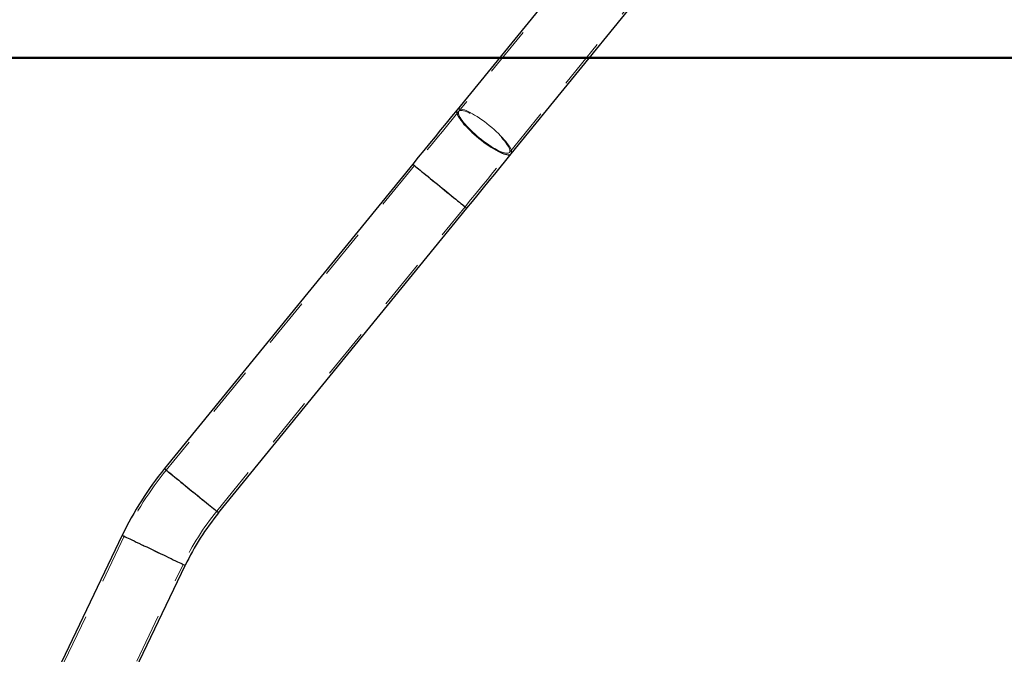
# Model space of a CAD drawing. Units: millimetres. Extents: x 0 to 59.4, y 0 to 42.1.
# Drawn here: x 8.8 to 11.3, y 13.1 to 14.7 of the extents above; entities that cross this region are included whole.
import ezdxf

# ---------------------------------------------------------------- set-up
doc = ezdxf.new("R2010")
doc.units = ezdxf.units.MM
doc.linetypes.add('HIDDEN', pattern=[0.1905, 0.127, -0.0635])
doc.layers.add('LE_NORM', color=179, linetype='Continuous', lineweight=50)
doc.styles.add('SLDTEXTSTYLE0', font='TXT', dxfattribs={"width": 0.605})
doc.dimstyles.new('SLDDIMSTYLE0', dxfattribs={"dimtxt": 0.35, "dimasz": 0.3, "dimexe": 0, "dimexo": 0.0625, "dimgap": 0.0875, "dimtad": 1, "dimdec": 0, "dimlfac": 50, "dimrnd": 1e-09, "dimzin": 12, "dimdsep": 46, "dimtxsty": 'SLDTEXTSTYLE0', "dimsah": 1, "dimcen": 0.09, "dimadec": 0, "dimazin": 3, "dimtfac": 1, "dimtofl": 0, "dimtmove": 0, "dimatfit": 3, "dimfxl": 0, "dimfrac": 2, "dimtolj": 1, "dimtzin": 12, "dimarcsym": 0})

# ---------------------------------------------------------------- blocks, each defined once
blk = doc.blocks.new('_D_13')
at = {"layer": 'LE_NORM', "color": 7}
for p, q in [((12.9719, 19.1457), (4.5944, 19.1457)), ((4.6935, 19.1457), (4.6935, 12.2101)), ((11.5837, 12.2101), (4.5944, 12.2101))]:
    blk.add_line(p, q, dxfattribs=at)
for points in [[(4.6935, 19.1457), (4.5935, 18.8457), (4.7935, 18.8457)], [(4.6935, 12.2101), (4.7935, 12.5101), (4.5935, 12.5101)]]:
    blk.add_solid(points, dxfattribs=at)
at = {"layer": 'LE_NORM', "color": 7, "insert": (4.2423, 15.3491), "char_height": 0.35, "attachment_point": 1, "rotation": 90, "style": 'SLDTEXTSTYLE0'}
blk.add_mtext('347', dxfattribs=at)
blk = doc.blocks.new('_D_14')
at = {"layer": 'LE_NORM', "color": 7}
for p, q in [((15.6473, 14.6124), (5.3508, 14.6124)), ((5.4499, 14.6124), (5.4499, 12.2101)), ((11.5837, 12.2101), (5.3508, 12.2101))]:
    blk.add_line(p, q, dxfattribs=at)
for points in [[(5.4499, 14.6124), (5.3499, 14.3124), (5.5499, 14.3124)], [(5.4499, 12.2101), (5.5499, 12.5101), (5.3499, 12.5101)]]:
    blk.add_solid(points, dxfattribs=at)
at = {"layer": 'LE_NORM', "color": 7, "insert": (4.9987, 13.0824), "char_height": 0.35, "attachment_point": 1, "rotation": 90, "style": 'SLDTEXTSTYLE0'}
blk.add_mtext('120', dxfattribs=at)

msp = doc.modelspace()

# ---------------------------------------------------------------- linework, layer by layer
at = {"color": 7, "linetype": 'Continuous', "lineweight": 25}
for p, q in [((10.20182, 14.8569337), (9.8947674, 14.4802088)), ((10.0325886, 14.3678772), (10.3396412, 14.7446022)), ((9.7819687, 14.3418138), (9.1501823, 13.5666707)), ((9.2880035, 13.4543392), (9.919788, 14.2294822)), ((9.0426021, 13.3970777), (8.8266006, 12.9461423)), ((8.9869533, 12.8693316), (9.2029548, 13.320267))]:
    msp.add_line(p, q, dxfattribs=at)
at = {"color": 7, "linetype": 'HIDDEN', "lineweight": 18}
for p, q in [((10.206472, 14.853143), (9.8994194, 14.476418)), ((10.0279365, 14.371668), (10.3349891, 14.7483929)), ((9.7866188, 14.338023), (9.1548324, 13.56288)), ((9.2833515, 13.4581299), (9.9151378, 14.2332729)), ((9.0480152, 13.3944856), (8.8320118, 12.9435503)), ((8.9815422, 12.8719237), (9.1975437, 13.322859))]:
    msp.add_line(p, q, dxfattribs=at)
at = {"color": 7, "linetype": 'Continuous', "lineweight": 25, "flags": 128}
for points in [[(9.8947674, 14.4802088), (9.8808857, 14.4631766), (9.8669163, 14.4460377), (9.8528724, 14.4288073), (9.8387676, 14.4115005), (9.8246113, 14.3941325), (9.8104168, 14.3767184), (9.7961994, 14.3592738), (9.7819687, 14.3418138)], [(9.919788, 14.2294822), (9.9340187, 14.2469423), (9.948238, 14.2643869), (9.9624305, 14.281801), (9.9765869, 14.299169), (9.9906936, 14.3164758), (10.0047374, 14.3337062), (10.0187069, 14.3508451), (10.0325886, 14.3678772)]]:
    msp.add_lwpolyline(points, dxfattribs=at)
at = {"color": 7, "linetype": 'HIDDEN', "lineweight": 18, "flags": 128}
for points in [[(9.8994194, 14.476418), (9.8855358, 14.4593858), (9.8715683, 14.4422471), (9.8575245, 14.4250167), (9.8434177, 14.4077098), (9.8292614, 14.3903418), (9.8150688, 14.3729278), (9.8008495, 14.3554831), (9.7866188, 14.338023)], [(9.976873, 14.4402316), (9.9706417, 14.4452011), (9.964357, 14.4500002), (9.9580646, 14.4545904), (9.9518181, 14.4589345), (9.9456669, 14.4629978), (9.9396606, 14.4667474), (9.9338489, 14.4701532), (9.9282757, 14.4731878), (9.9229885, 14.4758267), (9.9180294, 14.4780486), (9.9134365, 14.4798357), (9.9092479, 14.4811735), (9.9054981, 14.4820515), (9.9022175, 14.4824624), (9.8994308, 14.4824029), (9.897163, 14.4818735), (9.8954292, 14.4808785), (9.8947674, 14.4802088)], [(9.9573551, 14.4041788), (9.9513736, 14.408947), (9.9454971, 14.413844), (9.9397751, 14.4188279), (9.934259, 14.4238564), (9.9289909, 14.4288864), (9.9240204, 14.4338752), (9.9193893, 14.43878), (9.915134, 14.4435591), (9.9112945, 14.4481718), (9.9079014, 14.4525785), (9.9049831, 14.4567418), (9.9025665, 14.4606262), (9.9006706, 14.4641984), (9.8993126, 14.467428), (9.8985039, 14.4702875), (9.8982521, 14.4727524), (9.8985573, 14.4748018), (9.8994194, 14.476418), (9.9008289, 14.4775875), (9.9027744, 14.4783001), (9.9052387, 14.4785499), (9.9082027, 14.4783346), (9.9116398, 14.4776561), (9.9155212, 14.4765202), (9.9198128, 14.4749366), (9.9244781, 14.4729187), (9.9294792, 14.4704839), (9.9347721, 14.4676529), (9.940311, 14.4644498), (9.9460502, 14.4609019), (9.9519382, 14.4570396), (9.9579273, 14.4528958), (9.963966, 14.4485059), (9.9700008, 14.4439072), (9.9759823, 14.439139), (9.9818588, 14.434242), (9.9875808, 14.4292581), (9.9930988, 14.4242296), (9.998365, 14.4191996), (10.0033355, 14.4142108), (10.0079666, 14.409306), (10.0122219, 14.4045269), (10.0160614, 14.3999142), (10.0194565, 14.3955075), (10.0223728, 14.3913442), (10.0247894, 14.3874598), (10.0266853, 14.3838876), (10.0280433, 14.380658), (10.0288521, 14.3777985), (10.0291038, 14.3753336), (10.0287987, 14.3732843), (10.0279365, 14.371668), (10.0265289, 14.3704985), (10.0245815, 14.3697859), (10.0221172, 14.3695361), (10.0191532, 14.3697514), (10.0157161, 14.3704299), (10.0118347, 14.3715659), (10.0075432, 14.3731494), (10.0028778, 14.3751673), (9.9978767, 14.3776021), (9.9925838, 14.3804331), (9.9870449, 14.3836362), (9.9813076, 14.3871841), (9.9754177, 14.3910464), (9.9694286, 14.3951902), (9.9633919, 14.3995802), (9.9573551, 14.4041788)], [(10.0325886, 14.3678772), (10.0331112, 14.3686601), (10.0337349, 14.3705586), (10.0337959, 14.3728877), (10.0332924, 14.3756287), (10.0322281, 14.3787595), (10.0306125, 14.3822549), (10.0284572, 14.3860868), (10.0257812, 14.3902242), (10.0226036, 14.394634), (10.0189529, 14.3992805), (10.0148578, 14.4041264), (10.0103489, 14.4091327), (10.0054641, 14.414259), (10.0002437, 14.4194641), (9.9947296, 14.424706), (9.9889656, 14.4299426), (9.9829975, 14.4351318), (9.976873, 14.4402316)], [(9.9151378, 14.2332729), (9.9293686, 14.250733), (9.9435879, 14.2681777), (9.9577804, 14.2855917), (9.9719368, 14.3029597), (9.9860416, 14.3202666), (10.0000854, 14.337497), (10.0140548, 14.3546357), (10.0279365, 14.371668)], [(9.8508774, 14.285648), (9.8447014, 14.2906826), (9.8385731, 14.2956768), (9.8325458, 14.3005901), (9.8266655, 14.3053832), (9.8209797, 14.3100174), (9.8155342, 14.3144554), (9.8103729, 14.3186614), (9.8055397, 14.3226016), (9.8010708, 14.3262443), (9.7970024, 14.3295601), (9.793367, 14.3325224), (9.790197, 14.3351073), (9.7875133, 14.337294), (9.7853409, 14.3390648), (9.7836948, 14.3404056), (9.7825924, 14.3413054), (9.7820373, 14.3417572), (9.7819687, 14.3418138)], [(9.8449493, 14.2904805), (9.8508774, 14.285648), (9.8449493, 14.2904805), (9.8390709, 14.2952719), (9.8332935, 14.2999811), (9.8276649, 14.304568), (9.8222347, 14.3089935), (9.8170505, 14.3132199), (9.8121525, 14.317211), (9.8075863, 14.3209328), (9.8033901, 14.3243536), (9.7995983, 14.3274442), (9.7962433, 14.3301782), (9.7933555, 14.3325322), (9.790958, 14.3344863), (9.7890716, 14.3360237), (9.7877136, 14.3371312), (9.7868934, 14.3377996), (9.7866188, 14.338023), (9.7868934, 14.3377996), (9.7877136, 14.3371312), (9.7890716, 14.3360237), (9.790958, 14.3344863), (9.7933555, 14.3325322), (9.7962433, 14.3301782), (9.7995983, 14.3274442), (9.8033901, 14.3243536), (9.8075863, 14.3209328), (9.8121525, 14.317211), (9.8170505, 14.3132199), (9.8222347, 14.3089935), (9.8276649, 14.304568), (9.8332935, 14.2999811), (9.8390709, 14.2952719), (9.8449493, 14.2904805)], [(9.8568073, 14.2808155), (9.8508774, 14.285648), (9.8568073, 14.2808155), (9.8626858, 14.2760241), (9.8684631, 14.2713149), (9.8740917, 14.266728), (9.8795219, 14.2623024), (9.8847061, 14.2580761), (9.8896023, 14.254085), (9.8941704, 14.2503631), (9.8983665, 14.2469424), (9.9021583, 14.2438518), (9.9055134, 14.2411178), (9.9084011, 14.2387638), (9.9107986, 14.2368097), (9.912685, 14.2352723), (9.914043, 14.2341647), (9.9148632, 14.2334963), (9.9151378, 14.2332729), (9.9148632, 14.2334963), (9.914043, 14.2341647), (9.912685, 14.2352723), (9.9107986, 14.2368097), (9.9084011, 14.2387638), (9.9055134, 14.2411178), (9.9021583, 14.2438518), (9.8983665, 14.2469424), (9.8941704, 14.2503631), (9.8896023, 14.254085), (9.8847061, 14.2580761), (9.8795219, 14.2623024), (9.8740917, 14.266728), (9.8684631, 14.2713149), (9.8626858, 14.2760241), (9.8568073, 14.2808155)], [(9.919788, 14.2294822), (9.9197193, 14.2295388), (9.9191643, 14.2299905), (9.9180599, 14.2308904), (9.9164158, 14.2322312), (9.9142433, 14.234002), (9.9115597, 14.2361887), (9.9083896, 14.2387736), (9.9047542, 14.2417358), (9.9006859, 14.2450517), (9.8962169, 14.2486943), (9.8913818, 14.2526346), (9.8862224, 14.2568406), (9.880777, 14.2612786), (9.8750911, 14.2659127), (9.8692108, 14.2707059), (9.8631836, 14.2756192), (9.8570553, 14.2806133), (9.8508774, 14.285648)], [(9.2880035, 13.4543392), (9.287725, 13.4545653), (9.2868953, 13.4552418), (9.2855201, 13.4563633), (9.283609, 13.4579206), (9.281179, 13.4599014), (9.2782474, 13.4622896), (9.2748428, 13.4650659), (9.2709862, 13.4682082), (9.2667137, 13.4716909), (9.2620579, 13.4754862), (9.2570549, 13.4795634), (9.2517467, 13.4838898), (9.2461754, 13.4884304), (9.2403866, 13.4931488), (9.2344261, 13.4980069), (9.2283417, 13.5029657), (9.2221847, 13.5079851), (9.2160011, 13.5130249), (9.2098423, 13.5180443), (9.2037578, 13.523003), (9.1977974, 13.5278612), (9.1920086, 13.5325795), (9.1864372, 13.5371202), (9.1811291, 13.5414465), (9.176128, 13.5455238), (9.1714702, 13.549319), (9.1671978, 13.5528018), (9.163343, 13.555944), (9.1599365, 13.5587204), (9.1570068, 13.5611086), (9.1545769, 13.5630893), (9.1526657, 13.5646467), (9.1512905, 13.5657681), (9.1504589, 13.5664446), (9.1501823, 13.5666707), (9.1501823, 13.5666707)], [(9.213163, 13.5153375), (9.2190929, 13.510505), (9.213163, 13.5153375), (9.2072845, 13.5201289), (9.2015072, 13.5248381), (9.1958786, 13.529425), (9.1904503, 13.5338506), (9.1852642, 13.5380769), (9.180368, 13.542068), (9.1758018, 13.5457898), (9.1716038, 13.5492106), (9.1678119, 13.5523012), (9.1644588, 13.5550351), (9.1615692, 13.5573892), (9.1591717, 13.5593433), (9.1572853, 13.5608806), (9.1559273, 13.5619883), (9.1551071, 13.5626566), (9.1548324, 13.56288), (9.1551071, 13.5626566), (9.1559273, 13.5619883), (9.1572853, 13.5608806), (9.1591717, 13.5593433), (9.1615692, 13.5573892), (9.1644588, 13.5550351), (9.1678119, 13.5523012), (9.1716038, 13.5492106), (9.1758018, 13.5457898), (9.180368, 13.542068), (9.1852642, 13.5380769), (9.1904503, 13.5338506), (9.1958786, 13.529425), (9.2015072, 13.5248381), (9.2072845, 13.5201289), (9.213163, 13.5153375)], [(9.225021, 13.5056724), (9.2190929, 13.510505), (9.225021, 13.5056724), (9.2308994, 13.5008811), (9.2366787, 13.4961719), (9.2423054, 13.4915849), (9.2477356, 13.4871594), (9.2529197, 13.4829331), (9.2578178, 13.478942), (9.262384, 13.4752201), (9.2665802, 13.4717994), (9.270372, 13.4687088), (9.273727, 13.4659748), (9.2766147, 13.4636208), (9.2790123, 13.4616667), (9.2808986, 13.4601293), (9.2822567, 13.4590217), (9.2830768, 13.4583534), (9.2833515, 13.4581299), (9.2830768, 13.4583534), (9.2822567, 13.4590217), (9.2808986, 13.4601293), (9.2790123, 13.4616667), (9.2766147, 13.4636208), (9.273727, 13.4659748), (9.270372, 13.4687088), (9.2665802, 13.4717994), (9.262384, 13.4752201), (9.2578178, 13.478942), (9.2529197, 13.4829331), (9.2477356, 13.4871594), (9.2423054, 13.4915849), (9.2366787, 13.4961719), (9.2308994, 13.5008811), (9.225021, 13.5056724)], [(9.2029548, 13.320267), (9.2026325, 13.3204216), (9.2016674, 13.3208842), (9.2000671, 13.321651), (9.1978431, 13.3227159), (9.1950165, 13.3240703), (9.1916061, 13.3257033), (9.1876426, 13.3276017), (9.1831585, 13.3297504), (9.178186, 13.3321318), (9.1727691, 13.334727), (9.1669479, 13.3375149), (9.1607719, 13.3404732), (9.1542907, 13.3435781), (9.1475559, 13.3468044), (9.1406208, 13.3501263), (9.1335407, 13.353517), (9.1263767, 13.3569493), (9.1191822, 13.3603954), (9.1120163, 13.3638276), (9.1049381, 13.3672183), (9.098003, 13.3705402), (9.0912681, 13.3737666), (9.084787, 13.3768714), (9.078611, 13.3798297), (9.0727897, 13.3826177), (9.0673729, 13.3852128), (9.0624004, 13.3875943), (9.0579162, 13.3897429), (9.0539528, 13.3916413), (9.0505424, 13.3932743), (9.0477157, 13.3946287), (9.0454918, 13.3956936), (9.0438915, 13.3964605), (9.0429264, 13.396923), (9.0426021, 13.3970777), (9.0426021, 13.3970777)], [(9.0483337, 13.3943328), (9.0480152, 13.3944856), (9.0483337, 13.3943328), (9.0492874, 13.3938758), (9.0508686, 13.3931185), (9.053062, 13.3920672), (9.0558525, 13.3907311), (9.0592132, 13.3891214), (9.0631157, 13.3872519), (9.0675274, 13.3851387), (9.0724102, 13.3827996), (9.0777241, 13.3802547), (9.0834213, 13.3775256), (9.0894542, 13.3746357), (9.0957714, 13.3716096), (9.1023193, 13.3684731), (9.1090408, 13.365253), (9.1158806, 13.3619768), (9.1227794, 13.3586723), (9.1296783, 13.3553679), (9.1365181, 13.3520916), (9.1432396, 13.3488715), (9.1497875, 13.3457351), (9.1561046, 13.342709), (9.1621376, 13.339819), (9.1678348, 13.33709), (9.1731487, 13.3345451), (9.1780315, 13.332206), (9.1824432, 13.3300927), (9.1863456, 13.3282232), (9.1897064, 13.3266136), (9.1924949, 13.3252774), (9.1946903, 13.3242262), (9.1962715, 13.3234688), (9.1972252, 13.3230118), (9.1975437, 13.322859), (9.1972252, 13.3230118), (9.1962715, 13.3234688), (9.1946903, 13.3242262), (9.1924949, 13.3252774), (9.1897064, 13.3266136), (9.1863456, 13.3282232), (9.1824432, 13.3300927), (9.1780315, 13.332206), (9.1731487, 13.3345451), (9.1678348, 13.33709), (9.1621376, 13.339819), (9.1561046, 13.342709), (9.1497875, 13.3457351), (9.1432396, 13.3488715), (9.1365181, 13.3520916), (9.1296783, 13.3553679), (9.1227794, 13.3586723), (9.1158806, 13.3619768), (9.1090408, 13.365253), (9.1023193, 13.3684731), (9.0957714, 13.3716096), (9.0894542, 13.3746357), (9.0834213, 13.3775256), (9.0777241, 13.3802547), (9.0724102, 13.3827996), (9.0675274, 13.3851387), (9.0631157, 13.3872519), (9.0592132, 13.3891214), (9.0558525, 13.3907311), (9.053062, 13.3920672), (9.0508686, 13.3931185), (9.0492874, 13.3938758), (9.0483337, 13.3943328)]]:
    msp.add_lwpolyline(points, dxfattribs=at)
at = {"color": 8, "linetype": 'Continuous', "lineweight": 25, "flags": 128}
for points in [[(9.8947674, 14.4802088), (9.8942447, 14.4794259), (9.893621, 14.4775274), (9.89356, 14.4751982), (9.8940635, 14.4724573), (9.8951278, 14.4693265), (9.8967434, 14.4658311), (9.8988987, 14.4619992), (9.9015747, 14.4578618), (9.9047523, 14.453452), (9.908403, 14.4488055), (9.9124981, 14.4439596), (9.917007, 14.4389533), (9.9218918, 14.433827), (9.9271122, 14.4286219), (9.9326263, 14.42338), (9.9383903, 14.4181434), (9.9443603, 14.4129542), (9.9504829, 14.4078544), (9.9567142, 14.4028849), (9.9629989, 14.3980858), (9.9692913, 14.3934957), (9.9755378, 14.3891515), (9.981689, 14.3850882), (9.9876953, 14.3813386), (9.993507, 14.3779328), (9.9990803, 14.3748982), (10.0043674, 14.3722594), (10.0093284, 14.3700374), (10.0139194, 14.3682503), (10.018108, 14.3669124), (10.0218578, 14.3660345), (10.0251385, 14.3656236), (10.0279251, 14.3656831), (10.0301929, 14.3662125), (10.0319267, 14.3672075), (10.0325886, 14.3678772)], [(9.7819687, 14.3418138), (9.7820373, 14.3417572), (9.7825924, 14.3413054), (9.7836948, 14.3404056), (9.7853409, 14.3390648), (9.7875133, 14.337294), (9.790197, 14.3351073), (9.793367, 14.3325224), (9.7970024, 14.3295601), (9.8010708, 14.3262443), (9.8055397, 14.3226016), (9.8103729, 14.3186614), (9.8155342, 14.3144554), (9.8209797, 14.3100174), (9.8266655, 14.3053832), (9.8325458, 14.3005901), (9.8385731, 14.2956768), (9.8447014, 14.2906826), (9.8508774, 14.285648), (9.8570553, 14.2806133), (9.8631836, 14.2756192), (9.8692108, 14.2707059), (9.8750911, 14.2659127), (9.880777, 14.2612786), (9.8862224, 14.2568406), (9.8913818, 14.2526346), (9.8962169, 14.2486943), (9.9006859, 14.2450517), (9.9047542, 14.2417358), (9.9083896, 14.2387736), (9.9115597, 14.2361887), (9.9142433, 14.234002), (9.9164158, 14.2322312), (9.9180599, 14.2308904), (9.9191643, 14.2299905), (9.9197193, 14.2295388), (9.919788, 14.2294822)], [(9.1501823, 13.5666707), (9.1504589, 13.5664446), (9.1512905, 13.5657681), (9.1526657, 13.5646467), (9.1545769, 13.5630893), (9.1570068, 13.5611086), (9.1599365, 13.5587204), (9.163343, 13.555944), (9.1671978, 13.5528018), (9.1714702, 13.549319), (9.176128, 13.5455238), (9.1811291, 13.5414465), (9.1864372, 13.5371202), (9.1920086, 13.5325795), (9.1977974, 13.5278612), (9.2037578, 13.523003), (9.2098423, 13.5180443), (9.2160011, 13.5130249), (9.2221847, 13.5079851), (9.2283417, 13.5029657), (9.2344261, 13.4980069), (9.2403866, 13.4931488), (9.2461754, 13.4884304), (9.2517467, 13.4838898), (9.2570549, 13.4795634), (9.2620579, 13.4754862), (9.2667137, 13.4716909), (9.2709862, 13.4682082), (9.2748428, 13.4650659), (9.2782474, 13.4622896), (9.281179, 13.4599014), (9.283609, 13.4579206), (9.2855201, 13.4563633), (9.2868953, 13.4552418), (9.287725, 13.4545653), (9.2880035, 13.4543392), (9.2880035, 13.4543392)], [(9.0426021, 13.3970777), (9.0429264, 13.396923), (9.0438915, 13.3964605), (9.0454918, 13.3956936), (9.0477157, 13.3946287), (9.0505424, 13.3932743), (9.0539528, 13.3916413), (9.0579162, 13.3897429), (9.0624004, 13.3875943), (9.0673729, 13.3852128), (9.0727897, 13.3826177), (9.078611, 13.3798297), (9.084787, 13.3768714), (9.0912681, 13.3737666), (9.098003, 13.3705402), (9.1049381, 13.3672183), (9.1120163, 13.3638276), (9.1191822, 13.3603954), (9.1263767, 13.3569493), (9.1335407, 13.353517), (9.1406208, 13.3501263), (9.1475559, 13.3468044), (9.1542907, 13.3435781), (9.1607719, 13.3404732), (9.1669479, 13.3375149), (9.1727691, 13.334727), (9.178186, 13.3321318), (9.1831585, 13.3297504), (9.1876426, 13.3276017), (9.1916061, 13.3257033), (9.1950165, 13.3240703), (9.1978431, 13.3227159), (9.2000671, 13.321651), (9.2016674, 13.3208842), (9.2026325, 13.3204216), (9.2029548, 13.320267)]]:
    msp.add_lwpolyline(points, dxfattribs=at)
at = {"color": 7, "linetype": 'Continuous', "lineweight": 25}
for centre, radius, start, end in [((9.8082536, 13.03031), 0.8489644, 140.8182549, 154.4043229), ((9.8082203, 13.0303285), 0.6711263, 140.8177105, 154.4043199)]:
    msp.add_arc(centre, radius, start, end, dxfattribs=at)
at = {"color": 7, "linetype": 'HIDDEN', "lineweight": 18}
for centre, radius, start, end in [((9.8081232, 13.0304038), 0.8428047, 140.8176346, 154.4061883), ((9.8083431, 13.0302555), 0.6772686, 140.8195512, 154.4032413)]:
    msp.add_arc(centre, radius, start, end, dxfattribs=at)

# ---------------------------------------------------------------- dimensions: what is measured, and where the dimension line sits
at = {"layer": 'LE_NORM', "color": 7}
for base, p1, picture, middle in [((4.6934961, 12.210144), (13.0709643, 19.145747), '_D_13', (4.6934961, 15.6779455)), ((5.4498756, 12.210144), (15.7463243, 14.6124391), '_D_14', (5.4498756, 13.4112915))]:
    dim = msp.add_linear_dim(base=base, p1=p1, p2=(11.6827653, 12.210144), angle=90, dimstyle='SLDDIMSTYLE0', dxfattribs=at)
    dim.commit()
    dim.dimension.update_dxf_attribs({"geometry": picture, "text_midpoint": middle, "dimtype": 160})

doc.saveas('drawing.dxf')
